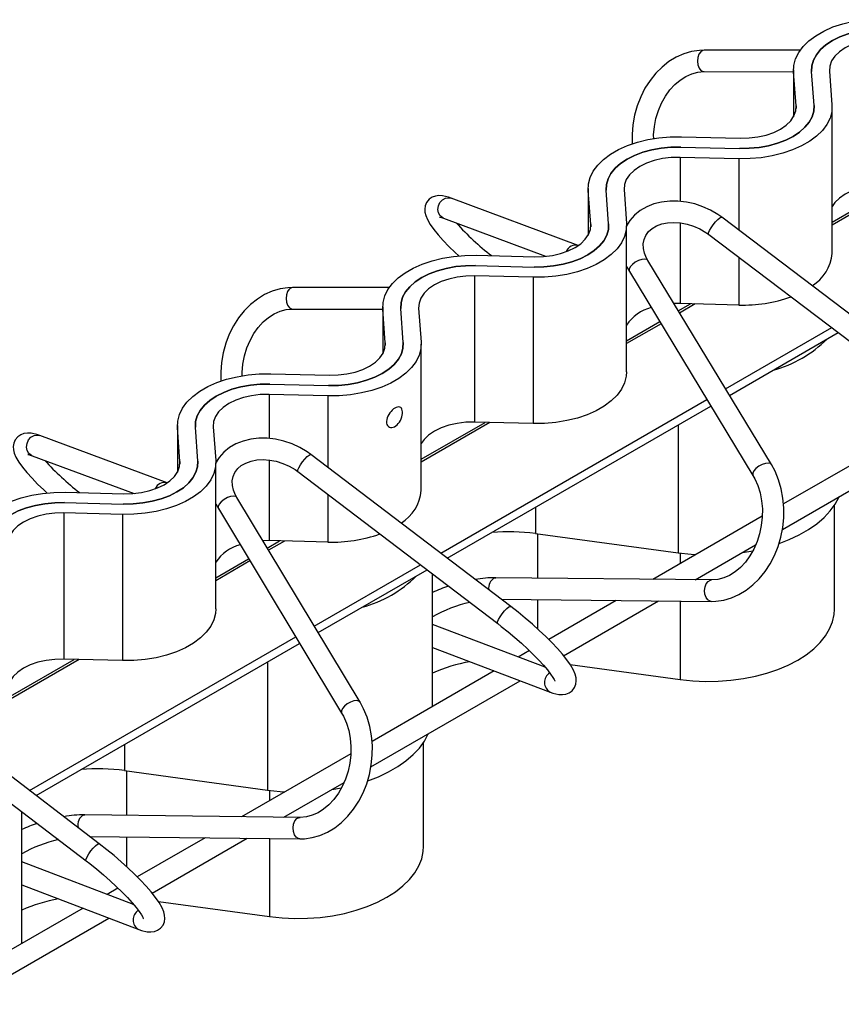
# Paper-space layout 'Hcj 115-160' of a CAD drawing. Units: millimetres. Extents: x 15 to 415, y 5 to 292.
# Drawn here: x 199 to 221, y 90 to 118 of the extents above; entities that cross this region are included whole.
import ezdxf

# ---------------------------------------------------------------- set-up
doc = ezdxf.new("R2010")
doc.units = ezdxf.units.MM

psp = doc.layouts.new('Hcj 115-160')

# ---------------------------------------------------------------- linework, layer by layer
at = {"color": 7, "linetype": 'Continuous', "lineweight": 25}
for p, q in [((220.32091, 116.8775), (217.63927, 116.88148)), ((220.13613, 116.33296), (220.13613, 115.02408)), ((221.13746, 116.29643), (221.20659, 115.35126)), ((217.63838, 116.28149), (220.13613, 116.27778)), ((220.20748, 115.32691), (220.13835, 116.27207)), ((220.13835, 116.27207), (220.13835, 115.02809)), ((220.70704, 115.33909), (220.63791, 116.28425)), ((220.20748, 115.32691), (220.20748, 115.25385)), ((221.20882, 111.20768), (221.20882, 115.29038)), ((217.00829, 114.46513), (218.64554, 114.42522)), ((216.9872, 114.17674), (218.62445, 114.13683)), ((218.60336, 113.84845), (216.96611, 113.88835)), ((216.96611, 113.88835), (216.96611, 112.66144)), ((218.60336, 113.84845), (218.60336, 111.85667)), ((214.40283, 113.02319), (214.40283, 111.71432)), ((221.20882, 112.07941), (222.99111, 113.1083)), ((223.1268, 113.105), (221.20882, 111.99777)), ((214.1258, 111.42484), (210.57567, 112.74904)), ((214.47419, 112.01715), (214.40506, 112.96231)), ((214.40506, 112.96231), (214.40506, 111.71833)), ((214.97374, 112.02933), (214.90461, 112.97449)), ((215.40417, 112.98666), (215.4733, 112.0415)), ((210.36598, 112.18687), (213.21156, 111.12548)), ((223.72438, 107.97612), (218.13173, 112.21405)), ((214.47419, 112.01715), (214.47419, 111.94409)), ((215.47552, 107.89791), (215.47552, 111.98062)), ((216.96611, 112.0601), (216.96611, 109.80565)), ((217.76936, 111.73583), (223.36201, 107.49791)), ((211.275, 111.15537), (212.91224, 111.11546)), ((218.60336, 111.10386), (218.60336, 109.76574)), ((211.2539, 110.86698), (212.89115, 110.82707)), ((219.51577, 105.31137), (216.06765, 111.00873)), ((212.87006, 110.53868), (211.23281, 110.57859)), ((211.23281, 110.57859), (211.23281, 106.49589)), ((212.87006, 110.53868), (212.87006, 106.45598)), ((215.55434, 110.69807), (219.00246, 105.0007)), ((208.85028, 110.25222), (206.15419, 110.25276)), ((208.66953, 109.71343), (208.66953, 108.40456)), ((216.96611, 109.80565), (216.79662, 109.80425)), ((216.91859, 109.60271), (217.25781, 109.79854)), ((217.3935, 109.79523), (216.9552, 109.54221)), ((218.60336, 109.76574), (216.96611, 109.80565)), ((206.15407, 109.65276), (208.66953, 109.65226)), ((208.74089, 108.70739), (208.67176, 109.65255)), ((208.67176, 109.65255), (208.67176, 108.40857)), ((209.24044, 108.71956), (209.17131, 109.66472)), ((209.67087, 109.6769), (209.74, 108.73174)), ((215.47552, 108.76965), (216.39885, 109.30267)), ((216.43546, 109.24217), (215.47552, 108.68801)), ((218.23679, 107.42463), (221.20072, 109.13567)), ((218.34666, 107.24309), (221.3842, 108.99663)), ((208.74089, 108.70739), (208.74089, 108.63433)), ((209.74222, 104.58815), (209.74222, 108.67086)), ((205.5417, 107.8456), (207.17894, 107.8057)), ((205.52061, 107.55722), (207.15785, 107.51731)), ((207.13676, 107.22892), (205.49951, 107.26883)), ((205.49951, 107.26883), (205.49951, 106.03951)), ((207.13676, 107.22892), (207.13676, 105.23144)), ((210.28656, 102.83506), (217.71705, 107.12459)), ((210.46963, 102.69578), (217.82692, 106.94305)), ((202.93623, 106.40367), (202.93623, 105.0948)), ((209.74222, 105.45989), (211.52451, 106.48878)), ((211.6602, 106.48547), (209.74222, 105.37824)), ((212.87006, 106.45598), (211.23281, 106.49589)), ((216.91681, 106.41765), (216.91681, 102.843)), ((203.00759, 105.39762), (202.93846, 106.34279)), ((202.93846, 106.34279), (202.93846, 105.09881)), ((203.50714, 105.4098), (203.43801, 106.35496)), ((203.93757, 106.36714), (204.0067, 105.42198)), ((223.25767, 106.17439), (219.85394, 104.20946)), ((202.65488, 104.80403), (199.09346, 106.12011)), ((219.82342, 103.49904), (223.98548, 105.90175)), ((212.24014, 101.34876), (206.66577, 105.58978)), ((198.88549, 105.5573), (201.73335, 104.50491)), ((203.00759, 105.39762), (203.00759, 105.32456)), ((204.00892, 101.27839), (204.00892, 105.36109)), ((205.49951, 105.43802), (205.49951, 103.18613)), ((206.30247, 105.11227), (211.87685, 100.87125)), ((199.8084, 104.53584), (201.44565, 104.49593)), ((207.13676, 104.47754), (207.13676, 103.14622)), ((199.78731, 104.24745), (201.42455, 104.20755)), ((208.0346, 98.68008), (204.59708, 104.3891)), ((201.40346, 103.91916), (199.76621, 103.95907)), ((199.76621, 103.95907), (199.76621, 99.87636)), ((204.08307, 104.0796), (207.52058, 98.37058)), ((212.92933, 104.11573), (212.92933, 103.38499)), ((221.27625, 101.27578), (221.27625, 104.17302)), ((201.40346, 103.91916), (201.40346, 99.83645)), ((219.26169, 103.86756), (216.20941, 102.10552)), ((212.92933, 103.38499), (216.91681, 102.843)), ((212.98663, 103.3772), (212.98663, 102.13925)), ((205.49951, 103.18613), (205.32245, 103.1844)), ((205.44577, 102.9796), (205.79121, 103.17902)), ((205.9269, 103.17571), (205.48225, 102.91901)), ((207.13676, 103.14622), (205.49951, 103.18613)), ((216.9741, 102.83549), (216.9741, 102.54697)), ((217.38814, 102.09318), (219.07536, 103.06719)), ((204.00892, 102.15012), (204.92605, 102.67957)), ((204.96253, 102.61899), (204.00892, 102.06848)), ((206.75898, 100.79862), (209.72314, 102.5098)), ((206.86843, 100.61685), (209.90621, 102.37052)), ((210.05988, 98.55547), (210.05988, 102.25361)), ((211.78949, 102.14746), (211.8217, 102.15144)), ((217.84553, 102.0884), (211.8217, 102.15144)), ((217.81332, 102.08442), (217.84455, 102.0884)), ((211.97591, 101.54979), (217.83925, 101.48843)), ((212.98663, 101.53922), (212.98663, 100.7265)), ((215.18852, 101.51617), (213.3014, 100.42676)), ((213.71665, 99.97367), (216.36725, 101.50384)), ((216.9741, 101.49748), (216.9741, 99.30905)), ((213.2038, 99.65197), (210.05988, 100.84029)), ((198.80853, 96.20893), (206.23926, 100.4986)), ((198.99118, 96.06941), (206.34871, 100.31682)), ((210.05988, 100.19886), (213.34343, 98.95776)), ((212.76204, 100.1154), (212.45171, 99.93624)), ((198.27563, 98.84036), (200.05791, 99.86925)), ((200.19361, 99.86595), (198.27563, 98.75872)), ((201.40346, 99.83645), (199.76621, 99.87636)), ((205.45044, 99.79826), (205.45044, 96.22335)), ((211.78024, 99.54861), (208.37018, 97.58003)), ((213.17695, 99.66212), (213.18925, 99.66922)), ((213.90088, 99.72677), (216.9741, 99.30905)), ((208.33907, 96.86927), (212.50548, 99.27449)), ((200.7559, 94.72141), (195.19982, 98.96547)), ((194.8356, 98.48866), (200.39169, 94.2446)), ((201.46297, 97.49634), (201.46297, 96.76533)), ((209.80988, 94.65612), (209.80988, 97.55336)), ((207.77757, 97.23792), (204.73006, 95.47863)), ((201.46297, 96.76533), (205.45044, 96.22335)), ((201.52026, 96.75754), (201.52026, 95.51634)), ((205.90623, 95.46482), (207.59036, 96.43704)), ((205.50774, 96.21583), (205.50774, 95.92758)), ((198.59352, 91.93608), (198.59352, 95.61815)), ((200.32718, 95.52706), (200.35544, 95.53003)), ((206.36131, 95.45947), (200.35544, 95.53003)), ((206.33305, 95.4565), (206.36028, 95.45948)), ((200.48483, 94.92847), (206.35426, 94.85951)), ((201.52026, 94.9163), (201.52026, 94.08079)), ((203.71138, 94.89056), (201.81676, 93.79682)), ((202.23161, 93.3435), (204.88754, 94.87674)), ((205.50774, 94.86946), (205.50774, 92.68939)), ((201.71477, 93.0265), (198.59352, 94.21685)), ((198.59352, 93.5747), (201.86045, 92.3288)), ((201.27758, 93.48556), (200.97265, 93.30953)), ((201.69533, 93.03392), (201.7042, 93.03904)), ((202.40554, 93.11105), (205.50774, 92.68939)), ((200.3028, 92.92283), (196.88642, 90.9506)), ((196.85471, 90.23949), (201.02548, 92.64722))]:
    psp.add_line(p, q, dxfattribs=at)
at = {"color": 7, "linetype": 'Continuous', "lineweight": 25, "flags": 128}
for points in [[(220.13835, 116.27207), (220.14518, 116.45566), (220.19233, 116.63726), (220.27905, 116.81394), (220.40393, 116.98283), (220.56494, 117.14119), (220.75948, 117.28648), (220.98441, 117.41632), (221.23607, 117.52863), (221.5104, 117.62158), (221.80295, 117.69367), (222.109, 117.74373), (222.42358, 117.77095), (222.74159, 117.77489)], [(220.63791, 116.28425), (220.64529, 116.44332), (220.69048, 116.60029), (220.77263, 116.75219), (220.89018, 116.89612), (221.0409, 117.02936), (221.22192, 117.14936), (221.4298, 117.25386), (221.66059, 117.34087), (221.90992, 117.40873), (222.17304, 117.45616), (222.44495, 117.48225), (222.7205, 117.4865)], [(222.7205, 117.4865), (222.44495, 117.48225), (222.17304, 117.45616), (221.90992, 117.40873), (221.66059, 117.34087), (221.4298, 117.25386), (221.22192, 117.14936), (221.0409, 117.02936), (220.89018, 116.89612), (220.77263, 116.75219), (220.69048, 116.60029), (220.64529, 116.44332), (220.63791, 116.28425)], [(222.69941, 117.19812), (222.45162, 117.19231), (222.20887, 117.16302), (221.9778, 117.11103), (221.76472, 117.03778), (221.57547, 116.94526), (221.41521, 116.83601), (221.28832, 116.713), (221.19827, 116.57961), (221.14752, 116.43947), (221.13746, 116.29643)], [(217.63927, 116.88148), (217.509, 116.87633), (217.28694, 116.84276), (217.06889, 116.7785), (216.85734, 116.68434), (216.65491, 116.56132), (216.46424, 116.41089), (216.28793, 116.23491), (216.12847, 116.0357), (215.98811, 115.81599), (215.86881, 115.57882), (215.77221, 115.32746), (215.69959, 115.06533), (215.65192, 114.79598), (215.62986, 114.52298), (215.63369, 114.25497)], [(217.63927, 116.88148), (217.60205, 116.87534), (217.54264, 116.83695), (217.49483, 116.76774), (217.46438, 116.67607), (217.45498, 116.573), (217.46775, 116.47095), (217.50116, 116.38222), (217.55117, 116.31754)], [(217.55117, 116.31754), (217.61175, 116.28469), (217.63838, 116.28149)], [(216.23136, 114.40391), (216.22998, 114.51542), (216.25086, 114.74795), (216.29511, 114.97652), (216.36181, 115.19691), (216.44953, 115.40511), (216.55643, 115.59738), (216.68023, 115.77039), (216.81837, 115.92127), (216.96814, 116.04775), (217.12686, 116.14813), (217.29207, 116.22118), (217.46169, 116.26595), (217.63838, 116.28149)], [(221.20659, 115.35126), (221.19977, 115.16768), (221.15261, 114.98608), (221.0659, 114.8094), (220.94102, 114.64051), (220.78001, 114.48214), (220.58547, 114.33686), (220.36054, 114.20702), (220.10888, 114.09471), (219.83455, 114.00176), (219.54199, 113.92967), (219.23595, 113.87961), (218.92137, 113.85239), (218.60336, 113.84845)], [(218.62445, 114.13683), (218.9, 114.14109), (219.17191, 114.16718), (219.43503, 114.21461), (219.68436, 114.28247), (219.91515, 114.36947), (220.12303, 114.47397), (220.30405, 114.59398), (220.45476, 114.72721), (220.57231, 114.87115), (220.65447, 115.02304), (220.69966, 115.18002), (220.70704, 115.33909)], [(220.70704, 115.33909), (220.69966, 115.18002), (220.65447, 115.02304), (220.57231, 114.87115), (220.45476, 114.72721), (220.30405, 114.59398), (220.12303, 114.47397), (219.91515, 114.36947), (219.68436, 114.28247), (219.43503, 114.21461), (219.17191, 114.16718), (218.9, 114.14109), (218.62445, 114.13683)], [(218.64554, 114.42522), (218.89333, 114.43103), (219.13608, 114.46032), (219.36715, 114.51231), (219.58022, 114.58556), (219.76948, 114.67808), (219.92974, 114.78733), (220.05663, 114.91034), (220.14668, 115.04373), (220.19743, 115.18386), (220.20748, 115.32691)], [(214.40506, 112.96231), (214.41188, 113.1459), (214.45904, 113.3275), (214.54575, 113.50418), (214.67063, 113.67306), (214.83164, 113.83143), (215.02618, 113.97671), (215.25111, 114.10656), (215.50277, 114.21887), (215.7771, 114.31182), (216.06966, 114.38391), (216.3757, 114.43397), (216.69028, 114.46119), (217.00829, 114.46513)], [(214.90461, 112.97449), (214.91199, 113.13356), (214.95718, 113.29053), (215.03934, 113.44243), (215.15689, 113.58636), (215.3076, 113.7196), (215.48862, 113.8396), (215.6965, 113.9441), (215.92729, 114.03111), (216.17662, 114.09897), (216.43974, 114.14639), (216.71165, 114.17248), (216.9872, 114.17674)], [(216.9872, 114.17674), (216.71165, 114.17248), (216.43974, 114.14639), (216.17662, 114.09897), (215.92729, 114.03111), (215.6965, 113.9441), (215.48862, 113.8396), (215.3076, 113.7196), (215.15689, 113.58636), (215.03934, 113.44243), (214.95718, 113.29053), (214.91199, 113.13356), (214.90461, 112.97449)], [(216.96611, 113.88835), (216.71832, 113.88255), (216.47557, 113.85325), (216.2445, 113.80127), (216.03143, 113.72802), (215.84217, 113.6355), (215.68191, 113.52625), (215.55502, 113.40324), (215.46497, 113.26985), (215.41422, 113.12971), (215.40417, 112.98666)], [(222.69941, 113.11541), (222.45162, 113.10961), (222.20887, 113.08031), (221.9778, 113.02833), (221.76472, 112.95508), (221.57547, 112.86256), (221.41521, 112.7533), (221.28832, 112.6303), (221.20882, 112.51655)], [(210.57567, 112.74904), (210.5, 112.77517), (210.33955, 112.81302), (210.23402, 112.81951), (210.13873, 112.8076), (210.04751, 112.77492), (209.96456, 112.71869), (209.89279, 112.63142), (209.85305, 112.53686), (209.83947, 112.44455), (209.8454, 112.35479), (209.86857, 112.26197), (209.91398, 112.15356), (209.99599, 112.01227), (210.09351, 111.87521), (210.21863, 111.72105), (210.35988, 111.5632), (210.51651, 111.40086), (210.68712, 111.23475), (210.79581, 111.13456)], [(210.36598, 112.18687), (210.34282, 112.19705), (210.27178, 112.25349), (210.22474, 112.33579), (210.20739, 112.43404), (210.22181, 112.53638), (210.26627, 112.63046), (210.33539, 112.70494), (210.42086, 112.75084), (210.51235, 112.76262), (210.57567, 112.74904)], [(218.13173, 112.21405), (218.02605, 112.2893), (217.8212, 112.41106), (217.6034, 112.51138), (217.37633, 112.58854), (217.14379, 112.64109), (216.90967, 112.66791), (216.67791, 112.6682), (216.45256, 112.6415), (216.23787, 112.58781), (216.03813, 112.50776), (215.85762, 112.40278), (215.70023, 112.27519), (215.56911, 112.1281), (215.47552, 111.97946)], [(210.24979, 112.21979), (210.24854, 112.21972), (210.26419, 112.21748), (210.30574, 112.20716), (210.36598, 112.18687)], [(217.76936, 111.73583), (217.76416, 111.74282), (217.76548, 111.78069), (217.78911, 111.84199), (217.83222, 111.91933), (217.88959, 112.00337), (217.95432, 112.08399), (218.0186, 112.15145), (218.07466, 112.19762), (218.11576, 112.21694), (218.13173, 112.21405)], [(215.4733, 112.0415), (215.46647, 111.85791), (215.41932, 111.67631), (215.3326, 111.49964), (215.20773, 111.33075), (215.04671, 111.17238), (214.85217, 111.0271), (214.62725, 110.89725), (214.37558, 110.78495), (214.10125, 110.69199), (213.8087, 110.61991), (213.50265, 110.56985), (213.18808, 110.54263), (212.87006, 110.53868)], [(212.89115, 110.82707), (213.1667, 110.83133), (213.43861, 110.85742), (213.70173, 110.90485), (213.95106, 110.97271), (214.18185, 111.05971), (214.38973, 111.16421), (214.57075, 111.28422), (214.72147, 111.41745), (214.83902, 111.56138), (214.92117, 111.71328), (214.96636, 111.87025), (214.97374, 112.02933)], [(214.97374, 112.02933), (214.96636, 111.87025), (214.92117, 111.71328), (214.83902, 111.56138), (214.72147, 111.41745), (214.57075, 111.28422), (214.38973, 111.16421), (214.18185, 111.05971), (213.95106, 110.97271), (213.70173, 110.90485), (213.43861, 110.85742), (213.1667, 110.83133), (212.89115, 110.82707)], [(212.91224, 111.11546), (213.16003, 111.12126), (213.40278, 111.15056), (213.63385, 111.20254), (213.84693, 111.27579), (214.03618, 111.36831), (214.19644, 111.47757), (214.32333, 111.60057), (214.41338, 111.73397), (214.46413, 111.8741), (214.47419, 112.01715)], [(216.06765, 111.00873), (216.0299, 111.07659), (215.97362, 111.21279), (215.94366, 111.34536), (215.93938, 111.47255), (215.96095, 111.59396), (216.01058, 111.7099), (216.0911, 111.81769), (216.18625, 111.90042), (216.31318, 111.97421), (216.45924, 112.02799), (216.62119, 112.06072), (216.79545, 112.0714), (216.97772, 112.05933), (217.16311, 112.02444), (217.34665, 111.9674), (217.52332, 111.88965), (217.68824, 111.79339), (217.76936, 111.73583)], [(208.67176, 109.65255), (208.67858, 109.83614), (208.72574, 110.01774), (208.81245, 110.19441), (208.93733, 110.3633), (209.09834, 110.52167), (209.29288, 110.66695), (209.51781, 110.7968), (209.76947, 110.9091), (210.0438, 111.00206), (210.33636, 111.07414), (210.6424, 111.1242), (210.95698, 111.15142), (211.275, 111.15537)], [(209.17131, 109.66472), (209.17869, 109.8238), (209.22388, 109.98077), (209.30604, 110.13267), (209.42359, 110.2766), (209.5743, 110.40983), (209.75532, 110.52984), (209.9632, 110.63434), (210.19399, 110.72134), (210.44332, 110.7892), (210.70644, 110.83663), (210.97836, 110.86272), (211.2539, 110.86698)], [(211.2539, 110.86698), (210.97836, 110.86272), (210.70644, 110.83663), (210.44332, 110.7892), (210.19399, 110.72134), (209.9632, 110.63434), (209.75532, 110.52984), (209.5743, 110.40983), (209.42359, 110.2766), (209.30604, 110.13267), (209.22388, 109.98077), (209.17869, 109.8238), (209.17131, 109.66472)], [(215.47552, 110.84664), (215.48101, 110.833), (215.55434, 110.69807)], [(216.06765, 111.00873), (216.04063, 111.03415), (215.9804, 111.04927), (215.89974, 111.04075), (215.80837, 111.00964), (215.71732, 110.95969), (215.63757, 110.89691), (215.57874, 110.82889), (215.54792, 110.76382), (215.54882, 110.70956), (215.55434, 110.69807)], [(211.23281, 110.57859), (210.98502, 110.57279), (210.74227, 110.54349), (210.5112, 110.49151), (210.29813, 110.41826), (210.10887, 110.32574), (209.94861, 110.21648), (209.82172, 110.09348), (209.73167, 109.96008), (209.68092, 109.81995), (209.67087, 109.6769)], [(206.15419, 110.25276), (206.02379, 110.24744), (205.80145, 110.21359), (205.58318, 110.14905), (205.37146, 110.05462), (205.16892, 109.93134), (204.97819, 109.78067), (204.80188, 109.60447), (204.64248, 109.40506), (204.50224, 109.18519), (204.38311, 108.94787), (204.28673, 108.69639), (204.21438, 108.43418), (204.16703, 108.16477), (204.14534, 107.89174), (204.14947, 107.62925)], [(206.15419, 110.25276), (206.12042, 110.24764), (206.0608, 110.21098), (206.01244, 110.14317), (205.98117, 110.05239), (205.97075, 109.9496), (205.98246, 109.84719), (206.01487, 109.75752), (206.06408, 109.69139)], [(204.74691, 107.78108), (204.74547, 107.88534), (204.76609, 108.11789), (204.81012, 108.3465), (204.87665, 108.56696), (204.96427, 108.77524), (205.07111, 108.96763), (205.19494, 109.14076), (205.33317, 109.29179), (205.48311, 109.41843), (205.64207, 109.51897), (205.80759, 109.59219), (205.97759, 109.63711), (206.15407, 109.65276)], [(206.06408, 109.69139), (206.12415, 109.65679), (206.15407, 109.65276)], [(209.74, 108.73174), (209.73317, 108.54815), (209.68602, 108.36655), (209.5993, 108.18987), (209.47443, 108.02099), (209.31341, 107.86262), (209.11887, 107.71734), (208.89395, 107.58749), (208.64228, 107.47518), (208.36795, 107.38223), (208.0754, 107.31014), (207.76935, 107.26008), (207.45478, 107.23286), (207.13676, 107.22892)], [(207.15785, 107.51731), (207.4334, 107.52157), (207.70532, 107.54766), (207.96844, 107.59508), (208.21776, 107.66294), (208.44856, 107.74995), (208.65644, 107.85445), (208.83745, 107.97445), (208.98817, 108.10769), (209.10572, 108.25162), (209.18787, 108.40352), (209.23307, 108.56049), (209.24044, 108.71956)], [(209.24044, 108.71956), (209.23307, 108.56049), (209.18787, 108.40352), (209.10572, 108.25162), (208.98817, 108.10769), (208.83745, 107.97445), (208.65644, 107.85445), (208.44856, 107.74995), (208.21776, 107.66294), (207.96844, 107.59508), (207.70532, 107.54766), (207.4334, 107.52157), (207.15785, 107.51731)], [(207.17894, 107.8057), (207.42674, 107.8115), (207.66948, 107.8408), (207.90055, 107.89278), (208.11363, 107.96603), (208.30288, 108.05855), (208.46315, 108.1678), (208.59004, 108.29081), (208.68009, 108.4242), (208.73083, 108.56434), (208.74089, 108.70739)], [(202.93846, 106.34279), (202.94529, 106.52637), (202.99244, 106.70797), (203.07916, 106.88465), (203.20403, 107.05354), (203.36504, 107.21191), (203.55959, 107.35719), (203.78451, 107.48703), (204.03618, 107.59934), (204.31051, 107.69229), (204.60306, 107.76438), (204.9091, 107.81444), (205.22368, 107.84166), (205.5417, 107.8456)], [(215.47552, 107.89791), (215.46647, 107.77521), (215.41932, 107.59361), (215.3326, 107.41693), (215.20773, 107.24805), (215.04671, 107.08968), (214.85217, 106.94439), (214.62725, 106.81455), (214.37558, 106.70224), (214.10125, 106.60929), (213.8087, 106.5372), (213.50265, 106.48714), (213.18808, 106.45992), (212.87006, 106.45598)], [(203.43801, 106.35496), (203.44539, 106.51403), (203.49059, 106.67101), (203.57274, 106.8229), (203.69029, 106.96684), (203.841, 107.10007), (204.02202, 107.22008), (204.2299, 107.32458), (204.4607, 107.41158), (204.71002, 107.47944), (204.97314, 107.52687), (205.24506, 107.55296), (205.52061, 107.55722)], [(205.52061, 107.55722), (205.24506, 107.55296), (204.97314, 107.52687), (204.71002, 107.47944), (204.4607, 107.41158), (204.2299, 107.32458), (204.02202, 107.22008), (203.841, 107.10007), (203.69029, 106.96684), (203.57274, 106.8229), (203.49059, 106.67101), (203.44539, 106.51403), (203.43801, 106.35496)], [(205.49951, 107.26883), (205.25172, 107.26302), (205.00897, 107.23373), (204.7779, 107.18174), (204.56483, 107.10849), (204.37557, 107.01597), (204.21531, 106.90672), (204.08842, 106.78371), (203.99837, 106.65032), (203.94763, 106.51019), (203.93757, 106.36714)], [(208.77314, 106.50921), (208.77656, 106.46837), (208.78711, 106.43075), (208.80379, 106.39957), (208.8269, 106.37399), (208.85452, 106.35616), (208.88711, 106.34582), (208.92192, 106.34396), (208.95967, 106.35067), (208.99687, 106.36538), (209.03473, 106.38856), (209.06988, 106.41807), (209.10361, 106.45479), (209.13333, 106.49573), (209.15997, 106.54185), (209.18166, 106.58956), (209.19903, 106.63983), (209.21078, 106.68836), (209.21738, 106.73645), (209.21835, 106.77969), (209.2138, 106.81966), (209.2041, 106.85294), (209.18885, 106.88069), (209.16907, 106.90082), (209.14405, 106.91386), (209.1155, 106.91883), (209.08254, 106.9159), (209.04789, 106.9054), (209.01035, 106.88709), (208.97334, 106.86272), (208.93555, 106.83147), (208.90026, 106.79594), (208.86657, 106.755), (208.83725, 106.71165), (208.81191, 106.66479), (208.79278, 106.61804), (208.7796, 106.57012), (208.77314, 106.50921)], [(211.23281, 106.49589), (210.98502, 106.49008), (210.74227, 106.46079), (210.5112, 106.4088), (210.29813, 106.33555), (210.10887, 106.24303), (209.94861, 106.13378), (209.82172, 106.01077), (209.74222, 105.89702)], [(199.09346, 106.12011), (199.01749, 106.14608), (198.8567, 106.18352), (198.75029, 106.18977), (198.65461, 106.1775), (198.56323, 106.14445), (198.48029, 106.08787), (198.40866, 106.00034), (198.36904, 105.90554), (198.35557, 105.81296), (198.36166, 105.72281), (198.3851, 105.62945), (198.431, 105.5203), (198.5136, 105.37842), (198.61155, 105.24111), (198.73711, 105.08679), (198.87883, 104.92883), (199.03594, 104.76645), (199.20702, 104.60041), (199.30128, 104.51383)], [(198.88549, 105.5573), (198.86572, 105.56572), (198.79376, 105.62064), (198.74541, 105.70186), (198.72649, 105.79959), (198.73929, 105.90203), (198.78227, 105.99684), (198.85024, 106.07258), (198.935, 106.1201), (199.02634, 106.13369), (199.09346, 106.12011)], [(206.66577, 105.58978), (206.56025, 105.66522), (206.35566, 105.78734), (206.13806, 105.88806), (205.91112, 105.96564), (205.67864, 106.01863), (205.44452, 106.04592), (205.21268, 106.04668), (204.98718, 106.02046), (204.77226, 105.96725), (204.57222, 105.88766), (204.39133, 105.7831), (204.2335, 105.65589), (204.1019, 105.50911), (204.00346, 105.35379)], [(198.76858, 105.5901), (198.76706, 105.59001), (198.78422, 105.58754), (198.82743, 105.57676), (198.88549, 105.5573)], [(206.30247, 105.11227), (206.29665, 105.12087), (206.29934, 105.16044), (206.32431, 105.223), (206.36855, 105.30101), (206.42674, 105.38504), (206.49184, 105.46497), (206.55602, 105.53116), (206.61152, 105.57562), (206.65166, 105.59299), (206.66577, 105.58978)], [(204.0067, 105.42198), (203.99987, 105.23839), (203.95272, 105.05679), (203.866, 104.88011), (203.74113, 104.71122), (203.58012, 104.55286), (203.38557, 104.40757), (203.16065, 104.27773), (202.90898, 104.16542), (202.63465, 104.07247), (202.3421, 104.00038), (202.03606, 103.95032), (201.72148, 103.9231), (201.40346, 103.91916)], [(201.42455, 104.20755), (201.7001, 104.2118), (201.97202, 104.2379), (202.23514, 104.28532), (202.48446, 104.35318), (202.71526, 104.44019), (202.92314, 104.54469), (203.10416, 104.66469), (203.25487, 104.79793), (203.37242, 104.94186), (203.45457, 105.09376), (203.49977, 105.25073), (203.50714, 105.4098)], [(203.50714, 105.4098), (203.49977, 105.25073), (203.45457, 105.09376), (203.37242, 104.94186), (203.25487, 104.79793), (203.10416, 104.66469), (202.92314, 104.54469), (202.71526, 104.44019), (202.48446, 104.35318), (202.23514, 104.28532), (201.97202, 104.2379), (201.7001, 104.2118), (201.42455, 104.20755)], [(201.44565, 104.49593), (201.69344, 104.50174), (201.93619, 104.53103), (202.16726, 104.58302), (202.38033, 104.65627), (202.56959, 104.74879), (202.72985, 104.85804), (202.85674, 104.98105), (202.94679, 105.11444), (202.99753, 105.25458), (203.00759, 105.39762)], [(204.59708, 104.3891), (204.55954, 104.45696), (204.50366, 104.59314), (204.47411, 104.72563), (204.47022, 104.85273), (204.49221, 104.97406), (204.5423, 105.08991), (204.62328, 105.19749), (204.71877, 105.27997), (204.84602, 105.35345), (204.99234, 105.40691), (205.15451, 105.43931), (205.32893, 105.44965), (205.51129, 105.43722), (205.69669, 105.40198), (205.88017, 105.34461), (206.05669, 105.26655), (206.22139, 105.17002), (206.30247, 105.11227)], [(217.83925, 101.48843), (217.96781, 101.49247), (218.18653, 101.52408), (218.40188, 101.58634), (218.61152, 101.67853), (218.81286, 101.79968), (219.00327, 101.94838), (219.1801, 102.12279), (219.34084, 102.32057), (219.48321, 102.53899), (219.60523, 102.77498), (219.70526, 103.02528), (219.78196, 103.28647), (219.83434, 103.55505), (219.86168, 103.82748), (219.86357, 104.10016), (219.83984, 104.36952), (219.79066, 104.63198), (219.71645, 104.88401), (219.61799, 105.12207), (219.51577, 105.31137)], [(219.51581, 105.3113), (219.48875, 105.33679), (219.42852, 105.3519), (219.34786, 105.34339), (219.2565, 105.31228), (219.16545, 105.26233), (219.0857, 105.19955), (219.02686, 105.13153), (218.99604, 105.06646), (218.99695, 105.01219), (219.00228, 105.001)], [(219.00246, 105.0007), (219.05161, 104.91331), (219.13646, 104.72326), (219.20111, 104.5168), (219.24403, 104.29789), (219.26427, 104.07045), (219.26132, 103.8386), (219.23517, 103.60659), (219.1863, 103.37872), (219.11571, 103.15921), (219.02489, 102.95212), (218.91579, 102.76116), (218.79072, 102.58964), (218.65236, 102.44044), (218.50349, 102.31578), (218.34691, 102.21728), (218.18508, 102.14602), (218.02005, 102.10277), (217.84553, 102.0884)], [(197.20516, 103.03302), (197.21199, 103.21661), (197.25914, 103.39821), (197.34586, 103.57489), (197.47073, 103.74378), (197.63174, 103.90214), (197.82629, 104.04743), (198.05121, 104.17727), (198.30288, 104.28958), (198.57721, 104.38253), (198.86976, 104.45462), (199.17581, 104.50468), (199.49038, 104.5319), (199.8084, 104.53584)], [(197.70472, 103.0452), (197.71209, 103.20427), (197.75729, 103.36124), (197.83944, 103.51314), (197.95699, 103.65707), (198.10771, 103.79031), (198.28872, 103.91031), (198.4966, 104.01481), (198.7274, 104.10182), (198.97672, 104.16968), (199.23984, 104.2171), (199.51176, 104.24319), (199.78731, 104.24745)], [(199.78731, 104.24745), (199.51176, 104.24319), (199.23984, 104.2171), (198.97672, 104.16968), (198.7274, 104.10182), (198.4966, 104.01481), (198.28872, 103.91031), (198.10771, 103.79031), (197.95699, 103.65707), (197.83944, 103.51314), (197.75729, 103.36124), (197.71209, 103.20427), (197.70472, 103.0452)], [(204.00892, 104.21756), (204.0101, 104.21462), (204.08307, 104.0796)], [(204.59708, 104.3891), (204.56688, 104.41638), (204.50502, 104.43019), (204.42326, 104.42037), (204.33147, 104.38812), (204.24072, 104.33732), (204.16195, 104.2741), (204.10467, 104.20608), (204.07578, 104.14148), (204.07876, 104.08808), (204.08307, 104.0796)], [(219.7293, 103.10216), (220.01627, 103.21405), (220.29652, 103.34719), (220.55316, 103.49535), (220.78379, 103.65714), (220.98624, 103.83104), (221.15862, 104.01543), (221.29932, 104.20857), (221.40701, 104.40866), (221.40975, 104.41481)], [(199.76621, 103.95907), (199.51842, 103.95326), (199.27567, 103.92397), (199.04461, 103.87198), (198.83153, 103.79873), (198.64228, 103.70621), (198.48201, 103.59696), (198.35512, 103.47395), (198.26507, 103.34056), (198.21433, 103.20042), (198.20427, 103.05738)], [(216.91681, 102.843), (217.27371, 102.80491), (217.40547, 102.79599)], [(218.70369, 102.85264), (218.71448, 102.85424), (219.00057, 102.90401)], [(217.83936, 101.48843), (217.80537, 101.49359), (217.74375, 101.53034), (217.69402, 101.59821), (217.66219, 101.68902), (217.6521, 101.79182), (217.66495, 101.89421), (217.69921, 101.98384), (217.75074, 102.0499), (217.81332, 102.08442)], [(204.00892, 101.27839), (203.99987, 101.15568), (203.95272, 100.97408), (203.866, 100.79741), (203.74113, 100.62852), (203.58012, 100.47015), (203.38557, 100.32487), (203.16065, 100.19502), (202.90898, 100.08272), (202.63465, 99.98977), (202.3421, 99.91768), (202.03606, 99.86762), (201.72148, 99.8404), (201.40346, 99.83645)], [(211.87685, 100.87125), (211.87103, 100.87985), (211.87371, 100.91942), (211.89868, 100.98199), (211.94293, 101.05999), (212.00112, 101.14402), (212.06622, 101.22396), (212.1304, 101.29014), (212.1859, 101.3346), (212.22603, 101.35197), (212.24014, 101.34876)], [(213.34343, 98.95776), (213.4186, 98.93154), (213.5804, 98.89389), (213.6836, 98.88866), (213.77907, 98.90205), (213.87035, 98.93682), (213.95251, 98.99539), (214.02156, 99.0833), (214.05924, 99.17749), (214.07169, 99.26956), (214.06508, 99.35996), (214.041, 99.4551), (213.99336, 99.56863), (213.90816, 99.71639), (213.81031, 99.85593), (213.68541, 100.01294), (213.54444, 100.17414), (213.38831, 100.33998), (213.2185, 100.50955), (213.03698, 100.68121), (212.84606, 100.85296), (212.64824, 101.02265), (212.44619, 101.18802), (212.24014, 101.34876)], [(216.9741, 99.30905), (217.32401, 99.27221), (217.67858, 99.25606), (218.03417, 99.26077), (218.38709, 99.28628), (218.7337, 99.33234), (219.07042, 99.39847), (219.39378, 99.48399), (219.70043, 99.58802), (219.98722, 99.70947), (220.25117, 99.84709), (220.48956, 99.99947), (220.69993, 100.16504), (220.88011, 100.34207), (221.02824, 100.52874), (221.14278, 100.72313), (221.22255, 100.92323), (221.26674, 101.12697), (221.27625, 101.27578)], [(211.87685, 100.87125), (211.97778, 100.79345), (212.16987, 100.63981), (212.35952, 100.48081), (212.54339, 100.31922), (212.71822, 100.15796), (212.88093, 99.99993), (213.02862, 99.84811), (213.15856, 99.70558), (213.26827, 99.57557), (213.35554, 99.46164), (213.41865, 99.36798), (213.45361, 99.30649), (213.47009, 99.27004), (213.47326, 99.26055)], [(199.76621, 99.87636), (199.51842, 99.87056), (199.27567, 99.84126), (199.04461, 99.78928), (198.83153, 99.71603), (198.64228, 99.62351), (198.48201, 99.51425), (198.35512, 99.39125), (198.27563, 99.2775)], [(208.03463, 98.68002), (208.00439, 98.70736), (207.94253, 98.72116), (207.86078, 98.71135), (207.76899, 98.6791), (207.67824, 98.6283), (207.59947, 98.56508), (207.54218, 98.49706), (207.51329, 98.43246), (207.51628, 98.37906), (207.52044, 98.37081)], [(206.35426, 94.85951), (206.48269, 94.86339), (206.70114, 94.89473), (206.91627, 94.95671), (207.12574, 95.04864), (207.32699, 95.16953), (207.51736, 95.318), (207.69421, 95.49219), (207.85503, 95.68978), (207.99753, 95.90802), (208.11975, 96.14386), (208.22002, 96.39404), (208.29702, 96.65513), (208.34975, 96.92364), (208.37748, 97.19602), (208.3798, 97.4687), (208.35654, 97.73807), (208.30785, 98.00059), (208.23416, 98.25271), (208.13622, 98.4909), (208.0346, 98.68008)], [(207.52058, 98.37058), (207.56951, 98.28313), (207.65388, 98.09303), (207.71809, 97.88653), (207.76059, 97.6676), (207.78044, 97.44015), (207.77715, 97.20831), (207.7507, 96.97633), (207.70158, 96.7485), (207.63079, 96.52906), (207.53983, 96.32206), (207.43065, 96.13121), (207.30558, 95.95983), (207.16727, 95.81077), (207.01855, 95.68626), (206.86219, 95.58793), (206.70067, 95.51683), (206.536, 95.47372), (206.36131, 95.45947)], [(208.24418, 96.47594), (208.24868, 96.47751), (208.54991, 96.59439), (208.83016, 96.72753), (209.0868, 96.87569), (209.31742, 97.03748), (209.51988, 97.21138), (209.69226, 97.39577), (209.83296, 97.58891), (209.94065, 97.789), (209.94354, 97.79551)], [(207.23671, 96.23289), (207.24812, 96.23458), (207.52054, 96.28165)], [(205.45044, 96.22335), (205.80735, 96.18525), (205.93869, 96.17636)], [(206.35437, 94.85951), (206.3163, 94.86598), (206.2551, 94.90487), (206.20628, 94.97448), (206.17573, 95.06641), (206.16714, 95.16956), (206.18155, 95.2715), (206.21721, 95.35992), (206.26982, 95.42418), (206.33305, 95.4565)], [(200.39169, 94.2446), (200.38532, 94.25497), (200.38941, 94.29626), (200.41574, 94.36007), (200.46113, 94.43871), (200.52011, 94.52269), (200.58557, 94.60188), (200.64961, 94.66674), (200.7045, 94.70943), (200.74363, 94.72482), (200.7559, 94.72141)], [(201.86045, 92.3288), (201.93534, 92.30242), (202.09686, 92.26437), (202.19932, 92.25892), (202.29447, 92.27201), (202.38563, 92.30648), (202.4678, 92.36478), (202.53693, 92.45246), (202.57469, 92.54643), (202.58722, 92.63823), (202.58075, 92.72828), (202.55691, 92.82294), (202.50971, 92.93588), (202.42496, 93.08329), (202.32749, 93.22265), (202.203, 93.37956), (202.06248, 93.54073), (201.9068, 93.70661), (201.73744, 93.87631), (201.55637, 94.04818), (201.36588, 94.22023), (201.16849, 94.3903), (200.96685, 94.55612), (200.7559, 94.72141)], [(205.50774, 92.68939), (205.85764, 92.65255), (206.21222, 92.6364), (206.5678, 92.64111), (206.92072, 92.66662), (207.26733, 92.71268), (207.60406, 92.77882), (207.92742, 92.86433), (208.23407, 92.96836), (208.52085, 93.08981), (208.7848, 93.22743), (209.0232, 93.37982), (209.23357, 93.54538), (209.41375, 93.72241), (209.56187, 93.90908), (209.67641, 94.10347), (209.75619, 94.30357), (209.80037, 94.50731), (209.80988, 94.65612)], [(200.39169, 94.2446), (200.49245, 94.16662), (200.68428, 94.01264), (200.8737, 93.85329), (201.05742, 93.69137), (201.23215, 93.52977), (201.39484, 93.37142), (201.54258, 93.21929), (201.67265, 93.07645), (201.78255, 92.94613), (201.87009, 92.83189), (201.93353, 92.73788), (201.9688, 92.67603), (201.98553, 92.63923), (201.98889, 92.62926)]]:
    psp.add_lwpolyline(points, dxfattribs=at)
at = {"color": 7, "linetype": 'Continuous', "lineweight": 25}
for centre, radius, start, end in [((216.3352, 117.11639), 7.55661, 222.077563, 232.207442), ((214.04898, 111.15866), 0.27693, 73.58359, 160.097813), ((220.04841, 111.29489), 1.16369, 301.425226, 355.701742), ((218.72989, 113.72849), 3.96477, 268.171114, 289.692311), ((216.46134, 108.54373), 1.18806, 104.578861, 146.075418), ((218.66614, 111.24456), 3.41802, 285.27048, 314.724144), ((204.7627, 110.40592), 7.43773, 222.017233, 232.23591), ((202.57794, 104.53772), 0.2772, 73.880596, 160.202975), ((208.57867, 104.67635), 1.16689, 301.044386, 355.665007), ((212.18393, 97.85226), 5.58272, 82.326941, 94.807096), ((207.26301, 107.11318), 3.96898, 268.177088, 289.52262), ((204.99275, 101.92606), 1.18537, 104.810964, 146.096183), ((207.1997, 104.62476), 3.41795, 285.254507, 314.740117), ((211.79863, 99.08526), 3.06626, 89.568937, 100.306672), ((211.9357, 101.87212), 0.31176, 117.968415, 190.872546), ((211.5515, 98.64549), 3.43213, 107.740498, 115.760192), ((211.85925, 97.95906), 3.58389, 102.219451, 120.137126), ((211.95797, 95.10346), 4.77956, 100.333677, 113.3987), ((213.48552, 99.22676), 0.30422, 119.850266, 242.146856), ((200.71756, 91.2326), 5.58271, 82.326933, 94.812693), ((200.33106, 92.44276), 3.08737, 89.547658, 100.554324), ((200.46661, 95.24837), 0.31163, 116.578579, 193.912311), ((200.05681, 92.08532), 3.36597, 107.862158, 115.768236), ((200.38651, 91.34192), 3.57868, 102.426073, 120.067531), ((200.48956, 88.48936), 4.77364, 100.49345, 113.402654), ((202.00229, 92.59733), 0.30371, 120.218366, 242.138022)]:
    psp.add_arc(centre, radius, start, end, dxfattribs=at)

doc.saveas('drawing.dxf')
